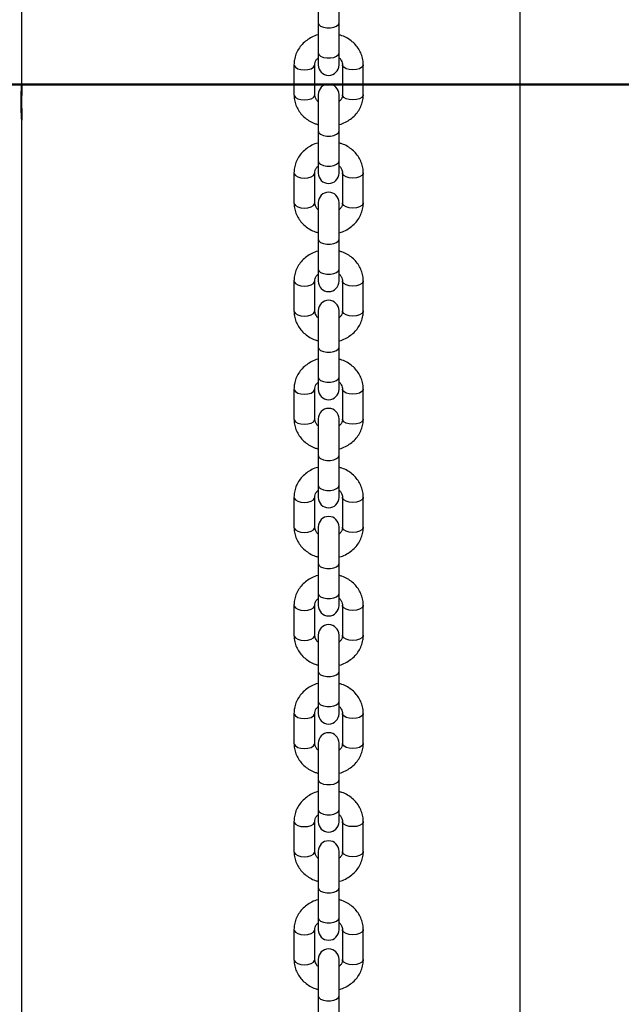
# Model space of a CAD drawing. Units: millimetres. Extents: x 0 to 77.5, y 0 to 29.8.
# Drawn here: x 9.4 to 9.6, y 4.8 to 5.2 of the extents above; entities that cross this region are included whole.
import ezdxf

# ---------------------------------------------------------------- set-up
doc = ezdxf.new("R2010")
doc.units = ezdxf.units.MM
doc.layers.add('LE_NORM', color=179, linetype='Continuous', lineweight=50)

msp = doc.modelspace()

# ---------------------------------------------------------------- linework, layer by layer
at = {"color": 7, "linetype": 'Continuous', "lineweight": 25}
for p, q in [((9.36266, 4.52399), (9.36266, 7.82665)), ((9.55426, 5.36665), (9.55426, 4.42135)), ((9.47673, 5.1911), (9.47673, 5.1771)), ((9.48473, 5.1771), (9.48473, 5.1911)), ((9.47673, 5.1771), (9.47673, 5.16556)), ((9.48473, 5.16556), (9.48473, 5.1771)), ((9.47673, 5.16556), (9.47673, 5.16089)), ((9.48473, 5.16089), (9.48473, 5.16556)), ((9.4674, 5.16099), (9.4674, 5.14944)), ((9.4754, 5.14944), (9.4754, 5.16099)), ((9.48606, 5.16099), (9.48606, 5.14944)), ((9.49406, 5.14944), (9.49406, 5.16099)), ((9.36266, 5.15364), (9.36266, 5.15122)), ((9.47673, 5.14953), (9.47673, 5.13553)), ((9.48473, 5.13553), (9.48473, 5.14953)), ((9.36266, 5.14256), (9.36266, 5.13972)), ((9.47673, 5.13553), (9.47673, 5.12399)), ((9.48473, 5.12399), (9.48473, 5.13553)), ((9.47673, 5.12399), (9.47673, 5.11932)), ((9.48473, 5.11932), (9.48473, 5.12399)), ((9.4674, 5.11942), (9.4674, 5.10787)), ((9.4754, 5.10787), (9.4754, 5.11942)), ((9.48606, 5.11942), (9.48606, 5.10787)), ((9.49406, 5.10787), (9.49406, 5.11942)), ((9.47673, 5.10796), (9.47673, 5.09396)), ((9.48473, 5.09396), (9.48473, 5.10796)), ((9.47673, 5.09396), (9.47673, 5.08242)), ((9.48473, 5.08242), (9.48473, 5.09396)), ((9.47673, 5.08242), (9.47673, 5.07775)), ((9.48473, 5.07775), (9.48473, 5.08242)), ((9.4674, 5.07785), (9.4674, 5.0663)), ((9.4754, 5.0663), (9.4754, 5.07785)), ((9.48606, 5.07785), (9.48606, 5.0663)), ((9.49406, 5.0663), (9.49406, 5.07785)), ((9.47673, 5.0664), (9.47673, 5.0524)), ((9.48473, 5.0524), (9.48473, 5.0664)), ((9.47673, 5.0524), (9.47673, 5.04085)), ((9.48473, 5.04085), (9.48473, 5.0524)), ((9.47673, 5.04085), (9.47673, 5.03618)), ((9.48473, 5.03618), (9.48473, 5.04085)), ((9.4674, 5.03628), (9.4674, 5.02473)), ((9.4754, 5.02473), (9.4754, 5.03628)), ((9.48606, 5.03628), (9.48606, 5.02473)), ((9.49406, 5.02473), (9.49406, 5.03628)), ((9.47673, 5.02483), (9.47673, 5.01083)), ((9.48473, 5.01083), (9.48473, 5.02483)), ((9.47673, 5.01083), (9.47673, 4.99928)), ((9.48473, 4.99928), (9.48473, 5.01083)), ((9.47673, 4.99928), (9.47673, 4.99461)), ((9.48473, 4.99461), (9.48473, 4.99928)), ((9.4674, 4.99471), (9.4674, 4.98316)), ((9.4754, 4.98316), (9.4754, 4.99471)), ((9.48606, 4.99471), (9.48606, 4.98316)), ((9.49406, 4.98316), (9.49406, 4.99471)), ((9.47673, 4.98326), (9.47673, 4.96926)), ((9.48473, 4.96926), (9.48473, 4.98326)), ((9.47673, 4.96926), (9.47673, 4.95771)), ((9.48473, 4.95771), (9.48473, 4.96926)), ((9.47673, 4.95771), (9.47673, 4.95304)), ((9.48473, 4.95304), (9.48473, 4.95771)), ((9.4674, 4.95314), (9.4674, 4.94159)), ((9.4754, 4.94159), (9.4754, 4.95314)), ((9.48606, 4.95314), (9.48606, 4.94159)), ((9.49406, 4.94159), (9.49406, 4.95314)), ((9.47673, 4.94169), (9.47673, 4.92769)), ((9.48473, 4.92769), (9.48473, 4.94169)), ((9.47673, 4.92769), (9.47673, 4.91614)), ((9.48473, 4.91614), (9.48473, 4.92769)), ((9.47673, 4.91614), (9.47673, 4.91147)), ((9.48473, 4.91147), (9.48473, 4.91614)), ((9.4674, 4.91157), (9.4674, 4.90002)), ((9.4754, 4.90002), (9.4754, 4.91157)), ((9.48606, 4.91157), (9.48606, 4.90002)), ((9.49406, 4.90002), (9.49406, 4.91157)), ((9.47673, 4.90012), (9.47673, 4.88612)), ((9.48473, 4.88612), (9.48473, 4.90012)), ((9.47673, 4.88612), (9.47673, 4.87457)), ((9.48473, 4.87457), (9.48473, 4.88612)), ((9.47673, 4.87457), (9.47673, 4.86991)), ((9.48473, 4.86991), (9.48473, 4.87457)), ((9.4674, 4.87), (9.4674, 4.85845)), ((9.4754, 4.85845), (9.4754, 4.87)), ((9.48606, 4.87), (9.48606, 4.85845)), ((9.49406, 4.85845), (9.49406, 4.87)), ((9.47673, 4.85855), (9.47673, 4.84455)), ((9.48473, 4.84455), (9.48473, 4.85855)), ((9.47673, 4.84455), (9.47673, 4.833)), ((9.48473, 4.833), (9.48473, 4.84455)), ((9.47673, 4.833), (9.47673, 4.82834)), ((9.48473, 4.82834), (9.48473, 4.833)), ((9.4674, 4.82843), (9.4674, 4.81688)), ((9.4754, 4.81688), (9.4754, 4.82843)), ((9.48606, 4.82843), (9.48606, 4.81688)), ((9.49406, 4.81688), (9.49406, 4.82843)), ((9.47673, 4.81698), (9.47673, 4.80298)), ((9.48473, 4.80298), (9.48473, 4.81698)), ((9.47673, 4.80298), (9.47673, 4.79143)), ((9.48473, 4.79143), (9.48473, 4.80298))]:
    msp.add_line(p, q, dxfattribs=at)
at = {"color": 8, "linetype": 'Continuous', "lineweight": 25, "flags": 128}
for points in [[(9.47673, 5.1771), (9.47697, 5.17642), (9.47766, 5.17582), (9.47873, 5.17537), (9.48003, 5.17513), (9.48142, 5.17513), (9.48273, 5.17537), (9.48379, 5.17582), (9.48449, 5.17642), (9.48473, 5.1771)], [(9.47673, 5.16556), (9.47697, 5.16487), (9.47766, 5.16427), (9.47873, 5.16382), (9.48003, 5.16359), (9.48142, 5.16359), (9.48273, 5.16382), (9.48379, 5.16427), (9.48449, 5.16487), (9.48473, 5.16556)], [(9.4674, 5.16098), (9.46746, 5.16064), (9.46793, 5.15999), (9.46882, 5.15945), (9.47003, 5.15911), (9.4714, 5.15899)], [(9.4714, 5.15899), (9.47276, 5.15911), (9.47397, 5.15945), (9.47486, 5.15999), (9.47534, 5.16064), (9.4754, 5.16099)], [(9.49006, 5.15899), (9.48869, 5.15911), (9.48749, 5.15945), (9.4866, 5.15999), (9.48612, 5.16064), (9.48606, 5.16099)], [(9.49406, 5.16098), (9.494, 5.16064), (9.49353, 5.15999), (9.49263, 5.15945), (9.49143, 5.15911), (9.49006, 5.15899)], [(9.4674, 5.14944), (9.46746, 5.14909), (9.46793, 5.14844), (9.46882, 5.14791), (9.47003, 5.14756), (9.4714, 5.14744)], [(9.4714, 5.14744), (9.47276, 5.14756), (9.47397, 5.14791), (9.47486, 5.14844), (9.47534, 5.14909), (9.4754, 5.14944)], [(9.49006, 5.14744), (9.48869, 5.14756), (9.48749, 5.14791), (9.4866, 5.14844), (9.48612, 5.14909), (9.48606, 5.14944)], [(9.49406, 5.14944), (9.494, 5.14909), (9.49353, 5.14844), (9.49263, 5.14791), (9.49143, 5.14756), (9.49006, 5.14744)], [(9.47673, 5.13553), (9.47697, 5.13485), (9.47766, 5.13425), (9.47873, 5.1338), (9.48003, 5.13356), (9.48142, 5.13356), (9.48273, 5.1338), (9.48379, 5.13425), (9.48449, 5.13485), (9.48473, 5.13553)], [(9.47673, 5.12399), (9.47697, 5.1233), (9.47766, 5.1227), (9.47873, 5.12226), (9.48003, 5.12202), (9.48142, 5.12202), (9.48273, 5.12226), (9.48379, 5.1227), (9.48449, 5.1233), (9.48473, 5.12399)], [(9.4674, 5.11942), (9.46746, 5.11907), (9.46793, 5.11842), (9.46882, 5.11788), (9.47003, 5.11754), (9.4714, 5.11742)], [(9.4714, 5.11742), (9.47276, 5.11754), (9.47397, 5.11788), (9.47486, 5.11842), (9.47534, 5.11907), (9.4754, 5.11942)], [(9.49006, 5.11742), (9.48869, 5.11754), (9.48749, 5.11788), (9.4866, 5.11842), (9.48612, 5.11907), (9.48606, 5.11942)], [(9.49406, 5.11942), (9.494, 5.11907), (9.49353, 5.11842), (9.49263, 5.11788), (9.49143, 5.11754), (9.49006, 5.11742)], [(9.4674, 5.10787), (9.46746, 5.10752), (9.46793, 5.10687), (9.46882, 5.10634), (9.47003, 5.10599), (9.4714, 5.10587)], [(9.4714, 5.10587), (9.47276, 5.10599), (9.47397, 5.10634), (9.47486, 5.10687), (9.47534, 5.10752), (9.4754, 5.10787)], [(9.49006, 5.10587), (9.48869, 5.10599), (9.48749, 5.10634), (9.4866, 5.10687), (9.48612, 5.10752), (9.48606, 5.10787)], [(9.49406, 5.10787), (9.494, 5.10752), (9.49353, 5.10687), (9.49263, 5.10634), (9.49143, 5.10599), (9.49006, 5.10587)], [(9.47673, 5.09396), (9.47697, 5.09328), (9.47766, 5.09268), (9.47873, 5.09223), (9.48003, 5.092), (9.48142, 5.092), (9.48273, 5.09223), (9.48379, 5.09268), (9.48449, 5.09328), (9.48473, 5.09396)], [(9.47673, 5.08242), (9.47697, 5.08173), (9.47766, 5.08113), (9.47873, 5.08069), (9.48003, 5.08045), (9.48142, 5.08045), (9.48273, 5.08069), (9.48379, 5.08113), (9.48449, 5.08173), (9.48473, 5.08242)], [(9.4674, 5.07785), (9.46746, 5.0775), (9.46793, 5.07685), (9.46882, 5.07631), (9.47003, 5.07597), (9.4714, 5.07585)], [(9.4714, 5.07585), (9.47276, 5.07597), (9.47397, 5.07631), (9.47486, 5.07685), (9.47534, 5.0775), (9.4754, 5.07785)], [(9.49006, 5.07585), (9.48869, 5.07597), (9.48749, 5.07631), (9.4866, 5.07685), (9.48612, 5.0775), (9.48606, 5.07785)], [(9.49406, 5.07785), (9.494, 5.0775), (9.49353, 5.07685), (9.49263, 5.07631), (9.49143, 5.07597), (9.49006, 5.07585)], [(9.4674, 5.0663), (9.46746, 5.06595), (9.46793, 5.0653), (9.46882, 5.06477), (9.47003, 5.06442), (9.4714, 5.0643)], [(9.4714, 5.0643), (9.47276, 5.06442), (9.47397, 5.06477), (9.47486, 5.0653), (9.47534, 5.06595), (9.4754, 5.0663)], [(9.49006, 5.0643), (9.48869, 5.06442), (9.48749, 5.06477), (9.4866, 5.0653), (9.48612, 5.06595), (9.48606, 5.0663)], [(9.49406, 5.0663), (9.494, 5.06595), (9.49353, 5.0653), (9.49263, 5.06477), (9.49143, 5.06442), (9.49006, 5.0643)], [(9.47673, 5.0524), (9.47697, 5.05171), (9.47766, 5.05111), (9.47873, 5.05066), (9.48003, 5.05043), (9.48142, 5.05043), (9.48273, 5.05066), (9.48379, 5.05111), (9.48449, 5.05171), (9.48473, 5.0524)], [(9.47673, 5.04085), (9.47697, 5.04016), (9.47766, 5.03956), (9.47873, 5.03912), (9.48003, 5.03888), (9.48142, 5.03888), (9.48273, 5.03912), (9.48379, 5.03956), (9.48449, 5.04016), (9.48473, 5.04085)], [(9.4674, 5.03628), (9.46746, 5.03593), (9.46793, 5.03528), (9.46882, 5.03475), (9.47003, 5.0344), (9.4714, 5.03428)], [(9.4714, 5.03428), (9.47276, 5.0344), (9.47397, 5.03475), (9.47486, 5.03528), (9.47534, 5.03593), (9.4754, 5.03628)], [(9.49006, 5.03428), (9.48869, 5.0344), (9.48749, 5.03475), (9.4866, 5.03528), (9.48612, 5.03593), (9.48606, 5.03628)], [(9.49406, 5.03628), (9.494, 5.03593), (9.49353, 5.03528), (9.49263, 5.03475), (9.49143, 5.0344), (9.49006, 5.03428)], [(9.4674, 5.02473), (9.46746, 5.02438), (9.46793, 5.02373), (9.46882, 5.0232), (9.47003, 5.02285), (9.4714, 5.02273)], [(9.4714, 5.02273), (9.47276, 5.02285), (9.47397, 5.0232), (9.47486, 5.02373), (9.47534, 5.02438), (9.4754, 5.02473)], [(9.49006, 5.02273), (9.48869, 5.02285), (9.48749, 5.0232), (9.4866, 5.02373), (9.48612, 5.02438), (9.48606, 5.02473)], [(9.49406, 5.02473), (9.494, 5.02438), (9.49353, 5.02373), (9.49263, 5.0232), (9.49143, 5.02285), (9.49006, 5.02273)], [(9.47673, 5.01083), (9.47697, 5.01014), (9.47766, 5.00954), (9.47873, 5.00909), (9.48003, 5.00886), (9.48142, 5.00886), (9.48273, 5.00909), (9.48379, 5.00954), (9.48449, 5.01014), (9.48473, 5.01083)], [(9.47673, 4.99928), (9.47697, 4.9986), (9.47766, 4.99799), (9.47873, 4.99755), (9.48003, 4.99731), (9.48142, 4.99731), (9.48273, 4.99755), (9.48379, 4.99799), (9.48449, 4.9986), (9.48473, 4.99928)], [(9.4674, 4.99471), (9.46746, 4.99436), (9.46793, 4.99371), (9.46882, 4.99318), (9.47003, 4.99283), (9.4714, 4.99271)], [(9.4714, 4.99271), (9.47276, 4.99283), (9.47397, 4.99318), (9.47486, 4.99371), (9.47534, 4.99436), (9.4754, 4.99471)], [(9.49006, 4.99271), (9.48869, 4.99283), (9.48749, 4.99318), (9.4866, 4.99371), (9.48612, 4.99436), (9.48606, 4.99471)], [(9.49406, 4.99471), (9.494, 4.99436), (9.49353, 4.99371), (9.49263, 4.99318), (9.49143, 4.99283), (9.49006, 4.99271)], [(9.4674, 4.98316), (9.46746, 4.98281), (9.46793, 4.98216), (9.46882, 4.98163), (9.47003, 4.98128), (9.4714, 4.98116)], [(9.4714, 4.98116), (9.47276, 4.98128), (9.47397, 4.98163), (9.47486, 4.98216), (9.47534, 4.98281), (9.4754, 4.98316)], [(9.49006, 4.98116), (9.48869, 4.98128), (9.48749, 4.98163), (9.4866, 4.98216), (9.48612, 4.98281), (9.48606, 4.98316)], [(9.49406, 4.98316), (9.494, 4.98281), (9.49353, 4.98216), (9.49263, 4.98163), (9.49143, 4.98128), (9.49006, 4.98116)], [(9.47673, 4.96926), (9.47697, 4.96857), (9.47766, 4.96797), (9.47873, 4.96753), (9.48003, 4.96729), (9.48142, 4.96729), (9.48273, 4.96753), (9.48379, 4.96797), (9.48449, 4.96857), (9.48473, 4.96926)], [(9.47673, 4.95771), (9.47697, 4.95703), (9.47766, 4.95642), (9.47873, 4.95598), (9.48003, 4.95574), (9.48142, 4.95574), (9.48273, 4.95598), (9.48379, 4.95642), (9.48449, 4.95703), (9.48473, 4.95771)], [(9.4674, 4.95314), (9.46746, 4.95279), (9.46793, 4.95214), (9.46882, 4.95161), (9.47003, 4.95126), (9.4714, 4.95114)], [(9.4714, 4.95114), (9.47276, 4.95126), (9.47397, 4.95161), (9.47486, 4.95214), (9.47534, 4.95279), (9.4754, 4.95314)], [(9.49006, 4.95114), (9.48869, 4.95126), (9.48749, 4.95161), (9.4866, 4.95214), (9.48612, 4.95279), (9.48606, 4.95314)], [(9.49406, 4.95314), (9.494, 4.95279), (9.49353, 4.95214), (9.49263, 4.95161), (9.49143, 4.95126), (9.49006, 4.95114)], [(9.4674, 4.94159), (9.46746, 4.94125), (9.46793, 4.94059), (9.46882, 4.94006), (9.47003, 4.93971), (9.4714, 4.93959)], [(9.4714, 4.93959), (9.47276, 4.93971), (9.47397, 4.94006), (9.47486, 4.94059), (9.47534, 4.94125), (9.4754, 4.94159)], [(9.49006, 4.93959), (9.48869, 4.93971), (9.48749, 4.94006), (9.4866, 4.94059), (9.48612, 4.94125), (9.48606, 4.94159)], [(9.49406, 4.94159), (9.494, 4.94125), (9.49353, 4.94059), (9.49263, 4.94006), (9.49143, 4.93971), (9.49006, 4.93959)], [(9.47673, 4.92769), (9.47697, 4.927), (9.47766, 4.9264), (9.47873, 4.92596), (9.48003, 4.92572), (9.48142, 4.92572), (9.48273, 4.92596), (9.48379, 4.9264), (9.48449, 4.927), (9.48473, 4.92769)], [(9.47673, 4.91614), (9.47697, 4.91546), (9.47766, 4.91486), (9.47873, 4.91441), (9.48003, 4.91417), (9.48142, 4.91417), (9.48273, 4.91441), (9.48379, 4.91486), (9.48449, 4.91546), (9.48473, 4.91614)], [(9.4674, 4.91157), (9.46746, 4.91122), (9.46793, 4.91057), (9.46882, 4.91004), (9.47003, 4.90969), (9.4714, 4.90957)], [(9.4714, 4.90957), (9.47276, 4.90969), (9.47397, 4.91004), (9.47486, 4.91057), (9.47534, 4.91122), (9.4754, 4.91157)], [(9.49006, 4.90957), (9.48869, 4.90969), (9.48749, 4.91004), (9.4866, 4.91057), (9.48612, 4.91122), (9.48606, 4.91157)], [(9.49406, 4.91157), (9.494, 4.91122), (9.49353, 4.91057), (9.49263, 4.91004), (9.49143, 4.90969), (9.49006, 4.90957)], [(9.4674, 4.90002), (9.46746, 4.89968), (9.46793, 4.89902), (9.46882, 4.89849), (9.47003, 4.89814), (9.4714, 4.89802)], [(9.4714, 4.89802), (9.47276, 4.89814), (9.47397, 4.89849), (9.47486, 4.89902), (9.47534, 4.89968), (9.4754, 4.90002)], [(9.49006, 4.89802), (9.48869, 4.89814), (9.48749, 4.89849), (9.4866, 4.89902), (9.48612, 4.89968), (9.48606, 4.90002)], [(9.49406, 4.90002), (9.494, 4.89968), (9.49353, 4.89902), (9.49263, 4.89849), (9.49143, 4.89814), (9.49006, 4.89802)], [(9.47673, 4.88612), (9.47697, 4.88543), (9.47766, 4.88483), (9.47873, 4.88439), (9.48003, 4.88415), (9.48142, 4.88415), (9.48273, 4.88439), (9.48379, 4.88483), (9.48449, 4.88543), (9.48473, 4.88612)], [(9.47673, 4.87457), (9.47697, 4.87389), (9.47766, 4.87329), (9.47873, 4.87284), (9.48003, 4.8726), (9.48142, 4.8726), (9.48273, 4.87284), (9.48379, 4.87329), (9.48449, 4.87389), (9.48473, 4.87457)], [(9.4674, 4.87), (9.46746, 4.86965), (9.46793, 4.869), (9.46882, 4.86847), (9.47003, 4.86812), (9.4714, 4.868)], [(9.4714, 4.868), (9.47276, 4.86812), (9.47397, 4.86847), (9.47486, 4.869), (9.47534, 4.86965), (9.4754, 4.87)], [(9.49006, 4.868), (9.48869, 4.86812), (9.48749, 4.86847), (9.4866, 4.869), (9.48612, 4.86965), (9.48606, 4.87)], [(9.49406, 4.87), (9.494, 4.86965), (9.49353, 4.869), (9.49263, 4.86847), (9.49143, 4.86812), (9.49006, 4.868)], [(9.4674, 4.85845), (9.46746, 4.85811), (9.46793, 4.85745), (9.46882, 4.85692), (9.47003, 4.85657), (9.4714, 4.85645)], [(9.4714, 4.85645), (9.47276, 4.85657), (9.47397, 4.85692), (9.47486, 4.85745), (9.47534, 4.85811), (9.4754, 4.85845)], [(9.49006, 4.85645), (9.48869, 4.85657), (9.48749, 4.85692), (9.4866, 4.85745), (9.48612, 4.85811), (9.48606, 4.85845)], [(9.49406, 4.85845), (9.494, 4.85811), (9.49353, 4.85745), (9.49263, 4.85692), (9.49143, 4.85657), (9.49006, 4.85645)], [(9.47673, 4.84455), (9.47697, 4.84387), (9.47766, 4.84326), (9.47873, 4.84282), (9.48003, 4.84258), (9.48142, 4.84258), (9.48273, 4.84282), (9.48379, 4.84326), (9.48449, 4.84387), (9.48473, 4.84455)], [(9.47673, 4.833), (9.47697, 4.83232), (9.47766, 4.83172), (9.47873, 4.83127), (9.48003, 4.83103), (9.48142, 4.83103), (9.48273, 4.83127), (9.48379, 4.83172), (9.48449, 4.83232), (9.48473, 4.833)], [(9.4674, 4.82843), (9.46746, 4.82808), (9.46793, 4.82743), (9.46882, 4.8269), (9.47003, 4.82655), (9.4714, 4.82643)], [(9.4714, 4.82643), (9.47276, 4.82655), (9.47397, 4.8269), (9.47486, 4.82743), (9.47534, 4.82808), (9.4754, 4.82843)], [(9.49006, 4.82643), (9.48869, 4.82655), (9.48749, 4.8269), (9.4866, 4.82743), (9.48612, 4.82808), (9.48606, 4.82843)], [(9.49406, 4.82843), (9.494, 4.82808), (9.49353, 4.82743), (9.49263, 4.8269), (9.49143, 4.82655), (9.49006, 4.82643)], [(9.4674, 4.81688), (9.46746, 4.81654), (9.46793, 4.81588), (9.46882, 4.81535), (9.47003, 4.81501), (9.4714, 4.81488)], [(9.4714, 4.81488), (9.47276, 4.81501), (9.47397, 4.81535), (9.47486, 4.81588), (9.47534, 4.81654), (9.4754, 4.81688)], [(9.49006, 4.81488), (9.48869, 4.81501), (9.48749, 4.81535), (9.4866, 4.81588), (9.48612, 4.81654), (9.48606, 4.81688)], [(9.49406, 4.81688), (9.494, 4.81654), (9.49353, 4.81588), (9.49263, 4.81535), (9.49143, 4.81501), (9.49006, 4.81488)], [(9.47673, 4.80298), (9.47697, 4.8023), (9.47766, 4.80169), (9.47873, 4.80125), (9.48003, 4.80101), (9.48142, 4.80101), (9.48273, 4.80125), (9.48379, 4.80169), (9.48449, 4.8023), (9.48473, 4.80298)]]:
    msp.add_lwpolyline(points, dxfattribs=at)
at = {"color": 7, "linetype": 'Continuous', "lineweight": 25}
for centre, start, end in [((9.48073, 5.16089), 180, 0), ((9.48073, 5.14953), 0, 180), ((9.48073, 5.11932), 180, 0), ((9.48073, 5.10796), 0, 180), ((9.48073, 5.07775), 180, 0), ((9.48073, 5.0664), 0, 180), ((9.48073, 5.03618), 180, 360), ((9.48073, 5.02483), 0, 180), ((9.48073, 4.99461), 180, 0), ((9.48073, 4.98326), 0, 180), ((9.48073, 4.95304), 180, 0), ((9.48073, 4.94169), 360, 180), ((9.48073, 4.91147), 180, 360), ((9.48073, 4.90012), 360, 180), ((9.48073, 4.86991), 180, 0), ((9.48073, 4.85855), 0, 180), ((9.48073, 4.82834), 180, 0), ((9.48073, 4.81698), 360, 180)]:
    msp.add_arc(centre, 0.004, start, end, dxfattribs=at)
for points, knots in [([(9.47673, 5.1725), (9.47666, 5.17248), (9.4758, 5.1723), (9.47427, 5.17161), (9.47225, 5.17041), (9.47051, 5.16886), (9.4691, 5.16705), (9.46809, 5.16504), (9.4675, 5.163), (9.46743, 5.16162), (9.4674, 5.16099)], [0, 0, 0, 0, 0.013627, 0.158922, 0.304206, 0.449076, 0.593035, 0.735632, 0.876644, 1, 1, 1, 1]), ([(9.49406, 5.16099), (9.49404, 5.16146), (9.494, 5.16264), (9.49355, 5.16451), (9.49268, 5.1665), (9.49143, 5.16831), (9.48985, 5.1699), (9.48798, 5.17119), (9.48625, 5.17207), (9.48511, 5.17236), (9.48473, 5.17246)], [0, 0, 0, 0, 0.090811, 0.229003, 0.367106, 0.505708, 0.645314, 0.786168, 0.928258, 1, 1, 1, 1]), ([(9.4754, 5.16099), (9.4754, 5.16111), (9.47542, 5.16157), (9.47566, 5.16232), (9.47612, 5.16311), (9.47658, 5.16349), (9.47673, 5.16361)], [0, 0, 0, 0, 0.144852, 0.511803, 0.846722, 1, 1, 1, 1]), ([(9.48473, 5.16363), (9.48478, 5.1636), (9.48518, 5.16331), (9.48562, 5.16263), (9.48601, 5.16178), (9.48605, 5.16123), (9.48606, 5.16099)], [0, 0, 0, 0, 0.050223, 0.38082, 0.727218, 1, 1, 1, 1]), ([(9.36266, 5.13972), (9.36265, 5.13975), (9.36264, 5.1398), (9.36259, 5.14029), (9.36254, 5.14105), (9.36248, 5.14235), (9.36244, 5.14429), (9.36243, 5.14663), (9.36244, 5.14896), (9.36249, 5.15085), (9.36255, 5.15217), (9.3626, 5.153), (9.36263, 5.15344), (9.36265, 5.15361), (9.36266, 5.15363), (9.36266, 5.15364)], [0, 0, 0, 0, 0.0622907, 0.1245841, 0.1870134, 0.2495255, 0.3741428, 0.4993805, 0.6268178, 0.7490486, 0.8116799, 0.8742308, 0.936757, 0.968276, 1, 1, 1, 1]), ([(9.36266, 5.15122), (9.36266, 5.15114), (9.36265, 5.15099), (9.36264, 5.15029), (9.36262, 5.14898), (9.36261, 5.14684), (9.36261, 5.14494), (9.36263, 5.14375), (9.36264, 5.14324), (9.36265, 5.14277), (9.36266, 5.14263), (9.36266, 5.14256)], [0, 0, 0, 0, 0.062733, 0.124238, 0.250184, 0.499795, 0.7495, 0.812129, 0.874747, 0.937384, 1, 1, 1, 1]), ([(9.4674, 5.14944), (9.46741, 5.14897), (9.46746, 5.14778), (9.4679, 5.14592), (9.46878, 5.14393), (9.47003, 5.14212), (9.47161, 5.14053), (9.47348, 5.13923), (9.47521, 5.13835), (9.47635, 5.13806), (9.47673, 5.13796)], [0, 0, 0, 0, 0.090811, 0.229003, 0.367106, 0.505708, 0.645314, 0.786168, 0.928258, 1, 1, 1, 1]), ([(9.47673, 5.14679), (9.47668, 5.14683), (9.47628, 5.14711), (9.47583, 5.14779), (9.47545, 5.14864), (9.47541, 5.14919), (9.4754, 5.14944)], [0, 0, 0, 0, 0.050223, 0.38082, 0.727218, 1, 1, 1, 1]), ([(9.48473, 5.13793), (9.4848, 5.13794), (9.48566, 5.13812), (9.48719, 5.13881), (9.48921, 5.14001), (9.49095, 5.14157), (9.49236, 5.14337), (9.49336, 5.14538), (9.49396, 5.14743), (9.49403, 5.1488), (9.49406, 5.14944)], [0, 0, 0, 0, 0.013627, 0.158922, 0.304206, 0.449076, 0.593035, 0.735632, 0.876644, 1, 1, 1, 1]), ([(9.48606, 5.14944), (9.48606, 5.14931), (9.48604, 5.14886), (9.4858, 5.1481), (9.48534, 5.14732), (9.48488, 5.14693), (9.48473, 5.14681)], [0, 0, 0, 0, 0.1448523, 0.5118033, 0.8467217, 1, 1, 1, 1]), ([(9.47673, 5.13093), (9.47666, 5.13091), (9.4758, 5.13074), (9.47427, 5.13004), (9.47225, 5.12884), (9.47051, 5.12729), (9.4691, 5.12548), (9.46809, 5.12347), (9.4675, 5.12143), (9.46743, 5.12006), (9.4674, 5.11942)], [0, 0, 0, 0, 0.013627, 0.158922, 0.304206, 0.449076, 0.593035, 0.735632, 0.876644, 1, 1, 1, 1]), ([(9.49406, 5.11942), (9.49404, 5.11989), (9.494, 5.12107), (9.49355, 5.12294), (9.49268, 5.12493), (9.49143, 5.12674), (9.48985, 5.12833), (9.48798, 5.12962), (9.48625, 5.1305), (9.48511, 5.1308), (9.48473, 5.13089)], [0, 0, 0, 0, 0.090811, 0.229003, 0.367106, 0.505708, 0.645314, 0.786168, 0.928258, 1, 1, 1, 1]), ([(9.4754, 5.11942), (9.4754, 5.11954), (9.47542, 5.12), (9.47566, 5.12075), (9.47612, 5.12154), (9.47658, 5.12192), (9.47673, 5.12204)], [0, 0, 0, 0, 0.1448523, 0.5118033, 0.8467217, 1, 1, 1, 1]), ([(9.48473, 5.12206), (9.48478, 5.12203), (9.48518, 5.12174), (9.48562, 5.12106), (9.48601, 5.12021), (9.48605, 5.11966), (9.48606, 5.11942)], [0, 0, 0, 0, 0.050223, 0.38082, 0.727218, 1, 1, 1, 1]), ([(9.4674, 5.10787), (9.46741, 5.1074), (9.46746, 5.10621), (9.4679, 5.10435), (9.46878, 5.10236), (9.47003, 5.10055), (9.47161, 5.09896), (9.47348, 5.09766), (9.47521, 5.09679), (9.47635, 5.09649), (9.47673, 5.09639)], [0, 0, 0, 0, 0.090811, 0.229003, 0.367106, 0.505708, 0.645314, 0.786168, 0.928258, 1, 1, 1, 1]), ([(9.47673, 5.10522), (9.47668, 5.10526), (9.47628, 5.10554), (9.47583, 5.10622), (9.47545, 5.10707), (9.47541, 5.10763), (9.4754, 5.10787)], [0, 0, 0, 0, 0.050223, 0.38082, 0.727218, 1, 1, 1, 1]), ([(9.48473, 5.09636), (9.4848, 5.09637), (9.48566, 5.09655), (9.48719, 5.09724), (9.48921, 5.09844), (9.49095, 5.1), (9.49236, 5.10181), (9.49336, 5.10381), (9.49396, 5.10586), (9.49403, 5.10723), (9.49406, 5.10787)], [0, 0, 0, 0, 0.013627, 0.158922, 0.304206, 0.449076, 0.593035, 0.735632, 0.876644, 1, 1, 1, 1]), ([(9.48606, 5.10787), (9.48606, 5.10774), (9.48604, 5.10729), (9.4858, 5.10653), (9.48534, 5.10575), (9.48488, 5.10536), (9.48473, 5.10524)], [0, 0, 0, 0, 0.144852, 0.511803, 0.846722, 1, 1, 1, 1]), ([(9.47673, 5.08936), (9.47666, 5.08934), (9.4758, 5.08917), (9.47427, 5.08847), (9.47225, 5.08727), (9.47051, 5.08572), (9.4691, 5.08391), (9.46809, 5.0819), (9.4675, 5.07986), (9.46743, 5.07849), (9.4674, 5.07785)], [0, 0, 0, 0, 0.013627, 0.158922, 0.304206, 0.449076, 0.593035, 0.735632, 0.876644, 1, 1, 1, 1]), ([(9.49406, 5.07785), (9.49404, 5.07832), (9.494, 5.0795), (9.49355, 5.08137), (9.49268, 5.08336), (9.49143, 5.08517), (9.48985, 5.08676), (9.48798, 5.08805), (9.48625, 5.08893), (9.48511, 5.08923), (9.48473, 5.08933)], [0, 0, 0, 0, 0.0908113, 0.2290034, 0.3671062, 0.5057076, 0.6453142, 0.7861678, 0.9282575, 1, 1, 1, 1]), ([(9.4754, 5.07785), (9.4754, 5.07798), (9.47542, 5.07843), (9.47566, 5.07918), (9.47612, 5.07997), (9.47658, 5.08035), (9.47673, 5.08048)], [0, 0, 0, 0, 0.144852, 0.511803, 0.846722, 1, 1, 1, 1]), ([(9.48473, 5.0805), (9.48478, 5.08046), (9.48518, 5.08017), (9.48562, 5.0795), (9.48601, 5.07864), (9.48605, 5.07809), (9.48606, 5.07785)], [0, 0, 0, 0, 0.0502228, 0.38082, 0.7272177, 1, 1, 1, 1]), ([(9.4674, 5.0663), (9.46741, 5.06583), (9.46746, 5.06464), (9.4679, 5.06278), (9.46878, 5.06079), (9.47003, 5.05898), (9.47161, 5.05739), (9.47348, 5.05609), (9.47521, 5.05522), (9.47635, 5.05492), (9.47673, 5.05482)], [0, 0, 0, 0, 0.090811, 0.229003, 0.367106, 0.505708, 0.645314, 0.786168, 0.928258, 1, 1, 1, 1]), ([(9.47673, 5.06365), (9.47668, 5.06369), (9.47628, 5.06397), (9.47583, 5.06465), (9.47545, 5.0655), (9.47541, 5.06606), (9.4754, 5.0663)], [0, 0, 0, 0, 0.050223, 0.38082, 0.727218, 1, 1, 1, 1]), ([(9.48473, 5.05479), (9.4848, 5.0548), (9.48566, 5.05498), (9.48719, 5.05568), (9.48921, 5.05687), (9.49095, 5.05843), (9.49236, 5.06024), (9.49336, 5.06224), (9.49396, 5.06429), (9.49403, 5.06566), (9.49406, 5.0663)], [0, 0, 0, 0, 0.013627, 0.158922, 0.304206, 0.449076, 0.593035, 0.735632, 0.876644, 1, 1, 1, 1]), ([(9.48606, 5.0663), (9.48606, 5.06617), (9.48604, 5.06572), (9.4858, 5.06496), (9.48534, 5.06418), (9.48488, 5.06379), (9.48473, 5.06367)], [0, 0, 0, 0, 0.144852, 0.511803, 0.846722, 1, 1, 1, 1]), ([(9.47673, 5.04779), (9.47666, 5.04777), (9.4758, 5.0476), (9.47427, 5.0469), (9.47225, 5.0457), (9.47051, 5.04415), (9.4691, 5.04234), (9.46809, 5.04034), (9.4675, 5.03829), (9.46743, 5.03692), (9.4674, 5.03628)], [0, 0, 0, 0, 0.013627, 0.158922, 0.304206, 0.449076, 0.593035, 0.735632, 0.876644, 1, 1, 1, 1]), ([(9.49406, 5.03628), (9.49404, 5.03675), (9.494, 5.03793), (9.49355, 5.0398), (9.49268, 5.04179), (9.49143, 5.0436), (9.48985, 5.04519), (9.48798, 5.04649), (9.48625, 5.04736), (9.48511, 5.04766), (9.48473, 5.04776)], [0, 0, 0, 0, 0.0908113, 0.2290034, 0.3671062, 0.5057076, 0.6453142, 0.7861678, 0.9282575, 1, 1, 1, 1]), ([(9.4754, 5.03628), (9.4754, 5.03641), (9.47542, 5.03686), (9.47566, 5.03761), (9.47612, 5.0384), (9.47658, 5.03878), (9.47673, 5.03891)], [0, 0, 0, 0, 0.144852, 0.511803, 0.846722, 1, 1, 1, 1]), ([(9.48473, 5.03893), (9.48478, 5.03889), (9.48518, 5.0386), (9.48562, 5.03793), (9.48601, 5.03707), (9.48605, 5.03652), (9.48606, 5.03628)], [0, 0, 0, 0, 0.050223, 0.38082, 0.727218, 1, 1, 1, 1]), ([(9.4674, 5.02473), (9.46741, 5.02426), (9.46746, 5.02307), (9.4679, 5.02121), (9.46878, 5.01922), (9.47003, 5.01741), (9.47161, 5.01582), (9.47348, 5.01452), (9.47521, 5.01365), (9.47635, 5.01335), (9.47673, 5.01325)], [0, 0, 0, 0, 0.0908113, 0.2290034, 0.3671062, 0.5057076, 0.6453142, 0.7861678, 0.9282575, 1, 1, 1, 1]), ([(9.47673, 5.02208), (9.47668, 5.02212), (9.47628, 5.02241), (9.47583, 5.02308), (9.47545, 5.02393), (9.47541, 5.02449), (9.4754, 5.02473)], [0, 0, 0, 0, 0.0502228, 0.38082, 0.7272177, 1, 1, 1, 1]), ([(9.48473, 5.01322), (9.4848, 5.01323), (9.48566, 5.01341), (9.48719, 5.01411), (9.48921, 5.01531), (9.49095, 5.01686), (9.49236, 5.01867), (9.49336, 5.02067), (9.49396, 5.02272), (9.49403, 5.02409), (9.49406, 5.02473)], [0, 0, 0, 0, 0.013627, 0.158922, 0.304206, 0.449076, 0.593035, 0.735632, 0.876644, 1, 1, 1, 1]), ([(9.48606, 5.02473), (9.48606, 5.0246), (9.48604, 5.02415), (9.4858, 5.02339), (9.48534, 5.02261), (9.48488, 5.02222), (9.48473, 5.0221)], [0, 0, 0, 0, 0.144852, 0.511803, 0.846722, 1, 1, 1, 1]), ([(9.47673, 5.00622), (9.47666, 5.0062), (9.4758, 5.00603), (9.47427, 5.00533), (9.47225, 5.00413), (9.47051, 5.00258), (9.4691, 5.00077), (9.46809, 4.99877), (9.4675, 4.99672), (9.46743, 4.99535), (9.4674, 4.99471)], [0, 0, 0, 0, 0.013627, 0.158922, 0.304206, 0.449076, 0.593035, 0.735632, 0.876644, 1, 1, 1, 1]), ([(9.49406, 4.99471), (9.49404, 4.99518), (9.494, 4.99636), (9.49355, 4.99823), (9.49268, 5.00022), (9.49143, 5.00203), (9.48985, 5.00362), (9.48798, 5.00492), (9.48625, 5.00579), (9.48511, 5.00609), (9.48473, 5.00619)], [0, 0, 0, 0, 0.0908113, 0.2290034, 0.3671062, 0.5057076, 0.6453142, 0.7861678, 0.9282575, 1, 1, 1, 1]), ([(9.4754, 4.99471), (9.4754, 4.99484), (9.47542, 4.99529), (9.47566, 4.99604), (9.47612, 4.99683), (9.47658, 4.99722), (9.47673, 4.99734)], [0, 0, 0, 0, 0.1448523, 0.5118033, 0.8467217, 1, 1, 1, 1]), ([(9.48473, 4.99736), (9.48478, 4.99732), (9.48518, 4.99703), (9.48562, 4.99636), (9.48601, 4.99551), (9.48605, 4.99495), (9.48606, 4.99471)], [0, 0, 0, 0, 0.050223, 0.38082, 0.727218, 1, 1, 1, 1]), ([(9.4674, 4.98316), (9.46741, 4.98269), (9.46746, 4.98151), (9.4679, 4.97964), (9.46878, 4.97765), (9.47003, 4.97584), (9.47161, 4.97425), (9.47348, 4.97295), (9.47521, 4.97208), (9.47635, 4.97178), (9.47673, 4.97168)], [0, 0, 0, 0, 0.0908113, 0.2290034, 0.3671062, 0.5057076, 0.6453142, 0.7861678, 0.9282575, 1, 1, 1, 1]), ([(9.47673, 4.98051), (9.47668, 4.98055), (9.47628, 4.98084), (9.47583, 4.98151), (9.47545, 4.98236), (9.47541, 4.98292), (9.4754, 4.98316)], [0, 0, 0, 0, 0.050223, 0.38082, 0.727218, 1, 1, 1, 1]), ([(9.48473, 4.97165), (9.4848, 4.97167), (9.48566, 4.97184), (9.48719, 4.97254), (9.48921, 4.97374), (9.49095, 4.97529), (9.49236, 4.9771), (9.49336, 4.9791), (9.49396, 4.98115), (9.49403, 4.98252), (9.49406, 4.98316)], [0, 0, 0, 0, 0.0136274, 0.1589216, 0.3042062, 0.449076, 0.5930346, 0.7356319, 0.8766436, 1, 1, 1, 1]), ([(9.48606, 4.98316), (9.48606, 4.98303), (9.48604, 4.98258), (9.4858, 4.98183), (9.48534, 4.98104), (9.48488, 4.98065), (9.48473, 4.98053)], [0, 0, 0, 0, 0.144852, 0.511803, 0.846722, 1, 1, 1, 1]), ([(9.47673, 4.96465), (9.47666, 4.96464), (9.4758, 4.96446), (9.47427, 4.96376), (9.47225, 4.96256), (9.47051, 4.96101), (9.4691, 4.9592), (9.46809, 4.9572), (9.4675, 4.95515), (9.46743, 4.95378), (9.4674, 4.95314)], [0, 0, 0, 0, 0.013627, 0.158922, 0.304206, 0.449076, 0.593035, 0.735632, 0.876644, 1, 1, 1, 1]), ([(9.49406, 4.95314), (9.49404, 4.95361), (9.494, 4.9548), (9.49355, 4.95666), (9.49268, 4.95865), (9.49143, 4.96046), (9.48985, 4.96205), (9.48798, 4.96335), (9.48625, 4.96422), (9.48511, 4.96452), (9.48473, 4.96462)], [0, 0, 0, 0, 0.090811, 0.229003, 0.367106, 0.505708, 0.645314, 0.786168, 0.928258, 1, 1, 1, 1]), ([(9.4754, 4.95314), (9.4754, 4.95327), (9.47542, 4.95372), (9.47566, 4.95448), (9.47612, 4.95526), (9.47658, 4.95565), (9.47673, 4.95577)], [0, 0, 0, 0, 0.144852, 0.511803, 0.846722, 1, 1, 1, 1]), ([(9.48473, 4.95579), (9.48478, 4.95575), (9.48518, 4.95546), (9.48562, 4.95479), (9.48601, 4.95394), (9.48605, 4.95338), (9.48606, 4.95314)], [0, 0, 0, 0, 0.050223, 0.38082, 0.727218, 1, 1, 1, 1]), ([(9.4674, 4.94159), (9.46741, 4.94112), (9.46746, 4.93994), (9.4679, 4.93807), (9.46878, 4.93608), (9.47003, 4.93427), (9.47161, 4.93268), (9.47348, 4.93138), (9.47521, 4.93051), (9.47635, 4.93021), (9.47673, 4.93011)], [0, 0, 0, 0, 0.0908113, 0.2290034, 0.3671062, 0.5057076, 0.6453142, 0.7861678, 0.9282575, 1, 1, 1, 1]), ([(9.47673, 4.93894), (9.47668, 4.93898), (9.47628, 4.93927), (9.47583, 4.93994), (9.47545, 4.9408), (9.47541, 4.94135), (9.4754, 4.94159)], [0, 0, 0, 0, 0.050223, 0.38082, 0.727218, 1, 1, 1, 1]), ([(9.48473, 4.93008), (9.4848, 4.9301), (9.48566, 4.93027), (9.48719, 4.93097), (9.48921, 4.93217), (9.49095, 4.93372), (9.49236, 4.93553), (9.49336, 4.93753), (9.49396, 4.93958), (9.49403, 4.94095), (9.49406, 4.94159)], [0, 0, 0, 0, 0.0136274, 0.1589216, 0.3042062, 0.449076, 0.5930346, 0.7356319, 0.8766436, 1, 1, 1, 1]), ([(9.48606, 4.94159), (9.48606, 4.94146), (9.48604, 4.94101), (9.4858, 4.94026), (9.48534, 4.93947), (9.48488, 4.93909), (9.48473, 4.93896)], [0, 0, 0, 0, 0.144852, 0.511803, 0.846722, 1, 1, 1, 1]), ([(9.47673, 4.92308), (9.47666, 4.92307), (9.4758, 4.92289), (9.47427, 4.92219), (9.47225, 4.921), (9.47051, 4.91944), (9.4691, 4.91763), (9.46809, 4.91563), (9.4675, 4.91358), (9.46743, 4.91221), (9.4674, 4.91157)], [0, 0, 0, 0, 0.013627, 0.158922, 0.304206, 0.449076, 0.593035, 0.735632, 0.876644, 1, 1, 1, 1]), ([(9.49406, 4.91157), (9.49404, 4.91204), (9.494, 4.91323), (9.49355, 4.91509), (9.49268, 4.91708), (9.49143, 4.91889), (9.48985, 4.92048), (9.48798, 4.92178), (9.48625, 4.92265), (9.48511, 4.92295), (9.48473, 4.92305)], [0, 0, 0, 0, 0.090811, 0.229003, 0.367106, 0.505708, 0.645314, 0.786168, 0.928258, 1, 1, 1, 1]), ([(9.4754, 4.91157), (9.4754, 4.9117), (9.47542, 4.91215), (9.47566, 4.91291), (9.47612, 4.91369), (9.47658, 4.91408), (9.47673, 4.9142)], [0, 0, 0, 0, 0.144852, 0.511803, 0.846722, 1, 1, 1, 1]), ([(9.48473, 4.91422), (9.48478, 4.91418), (9.48518, 4.9139), (9.48562, 4.91322), (9.48601, 4.91237), (9.48605, 4.91181), (9.48606, 4.91157)], [0, 0, 0, 0, 0.050223, 0.38082, 0.727218, 1, 1, 1, 1]), ([(9.4674, 4.90002), (9.46741, 4.89955), (9.46746, 4.89837), (9.4679, 4.8965), (9.46878, 4.89451), (9.47003, 4.8927), (9.47161, 4.89111), (9.47348, 4.88982), (9.47521, 4.88894), (9.47635, 4.88864), (9.47673, 4.88854)], [0, 0, 0, 0, 0.0908113, 0.2290034, 0.3671062, 0.5057076, 0.6453142, 0.7861678, 0.9282575, 1, 1, 1, 1]), ([(9.47673, 4.89737), (9.47668, 4.89741), (9.47628, 4.8977), (9.47583, 4.89837), (9.47545, 4.89923), (9.47541, 4.89978), (9.4754, 4.90002)], [0, 0, 0, 0, 0.0502228, 0.38082, 0.7272177, 1, 1, 1, 1]), ([(9.48473, 4.88851), (9.4848, 4.88853), (9.48566, 4.8887), (9.48719, 4.8894), (9.48921, 4.8906), (9.49095, 4.89215), (9.49236, 4.89396), (9.49336, 4.89597), (9.49396, 4.89801), (9.49403, 4.89938), (9.49406, 4.90002)], [0, 0, 0, 0, 0.0136274, 0.1589216, 0.3042062, 0.449076, 0.5930346, 0.7356319, 0.8766436, 1, 1, 1, 1]), ([(9.48606, 4.90002), (9.48606, 4.89989), (9.48604, 4.89944), (9.4858, 4.89869), (9.48534, 4.8979), (9.48488, 4.89752), (9.48473, 4.8974)], [0, 0, 0, 0, 0.144852, 0.511803, 0.846722, 1, 1, 1, 1]), ([(9.47673, 4.88151), (9.47666, 4.8815), (9.4758, 4.88132), (9.47427, 4.88063), (9.47225, 4.87943), (9.47051, 4.87787), (9.4691, 4.87607), (9.46809, 4.87406), (9.4675, 4.87201), (9.46743, 4.87064), (9.4674, 4.87)], [0, 0, 0, 0, 0.013627, 0.158922, 0.304206, 0.449076, 0.593035, 0.735632, 0.876644, 1, 1, 1, 1]), ([(9.49406, 4.87), (9.49404, 4.87047), (9.494, 4.87166), (9.49355, 4.87352), (9.49268, 4.87551), (9.49143, 4.87732), (9.48985, 4.87891), (9.48798, 4.88021), (9.48625, 4.88108), (9.48511, 4.88138), (9.48473, 4.88148)], [0, 0, 0, 0, 0.090811, 0.229003, 0.367106, 0.505708, 0.645314, 0.786168, 0.928258, 1, 1, 1, 1]), ([(9.4754, 4.87), (9.4754, 4.87013), (9.47542, 4.87058), (9.47566, 4.87134), (9.47612, 4.87212), (9.47658, 4.87251), (9.47673, 4.87263)], [0, 0, 0, 0, 0.1448523, 0.5118033, 0.8467217, 1, 1, 1, 1]), ([(9.48473, 4.87265), (9.48478, 4.87261), (9.48518, 4.87233), (9.48562, 4.87165), (9.48601, 4.8708), (9.48605, 4.87024), (9.48606, 4.87)], [0, 0, 0, 0, 0.050223, 0.38082, 0.727218, 1, 1, 1, 1]), ([(9.4674, 4.85845), (9.46741, 4.85798), (9.46746, 4.8568), (9.4679, 4.85493), (9.46878, 4.85294), (9.47003, 4.85113), (9.47161, 4.84954), (9.47348, 4.84825), (9.47521, 4.84737), (9.47635, 4.84707), (9.47673, 4.84698)], [0, 0, 0, 0, 0.0908113, 0.2290034, 0.3671062, 0.5057076, 0.6453142, 0.7861678, 0.9282575, 1, 1, 1, 1]), ([(9.47673, 4.85581), (9.47668, 4.85584), (9.47628, 4.85613), (9.47583, 4.85681), (9.47545, 4.85766), (9.47541, 4.85821), (9.4754, 4.85845)], [0, 0, 0, 0, 0.0502228, 0.38082, 0.7272177, 1, 1, 1, 1]), ([(9.48473, 4.84694), (9.4848, 4.84696), (9.48566, 4.84713), (9.48719, 4.84783), (9.48921, 4.84903), (9.49095, 4.85058), (9.49236, 4.85239), (9.49336, 4.8544), (9.49396, 4.85644), (9.49403, 4.85781), (9.49406, 4.85845)], [0, 0, 0, 0, 0.0136274, 0.1589216, 0.3042062, 0.449076, 0.5930346, 0.7356319, 0.8766436, 1, 1, 1, 1]), ([(9.48606, 4.85845), (9.48606, 4.85833), (9.48604, 4.85787), (9.4858, 4.85712), (9.48534, 4.85633), (9.48488, 4.85595), (9.48473, 4.85583)], [0, 0, 0, 0, 0.144852, 0.511803, 0.846722, 1, 1, 1, 1]), ([(9.47673, 4.83994), (9.47666, 4.83993), (9.4758, 4.83975), (9.47427, 4.83906), (9.47225, 4.83786), (9.47051, 4.8363), (9.4691, 4.8345), (9.46809, 4.83249), (9.4675, 4.83044), (9.46743, 4.82907), (9.4674, 4.82843)], [0, 0, 0, 0, 0.013627, 0.158922, 0.304206, 0.449076, 0.593035, 0.735632, 0.876644, 1, 1, 1, 1]), ([(9.49406, 4.82843), (9.49404, 4.8289), (9.494, 4.83009), (9.49355, 4.83195), (9.49268, 4.83394), (9.49143, 4.83575), (9.48985, 4.83734), (9.48798, 4.83864), (9.48625, 4.83952), (9.48511, 4.83981), (9.48473, 4.83991)], [0, 0, 0, 0, 0.090811, 0.229003, 0.367106, 0.505708, 0.645314, 0.786168, 0.928258, 1, 1, 1, 1]), ([(9.4754, 4.82843), (9.4754, 4.82856), (9.47542, 4.82901), (9.47566, 4.82977), (9.47612, 4.83055), (9.47658, 4.83094), (9.47673, 4.83106)], [0, 0, 0, 0, 0.144852, 0.511803, 0.846722, 1, 1, 1, 1]), ([(9.48473, 4.83108), (9.48478, 4.83104), (9.48518, 4.83076), (9.48562, 4.83008), (9.48601, 4.82923), (9.48605, 4.82868), (9.48606, 4.82843)], [0, 0, 0, 0, 0.050223, 0.38082, 0.727218, 1, 1, 1, 1]), ([(9.4674, 4.81688), (9.46741, 4.81641), (9.46746, 4.81523), (9.4679, 4.81336), (9.46878, 4.81137), (9.47003, 4.80956), (9.47161, 4.80797), (9.47348, 4.80668), (9.47521, 4.8058), (9.47635, 4.80551), (9.47673, 4.80541)], [0, 0, 0, 0, 0.090811, 0.229003, 0.367106, 0.505708, 0.645314, 0.786168, 0.928258, 1, 1, 1, 1]), ([(9.47673, 4.81424), (9.47668, 4.81427), (9.47628, 4.81456), (9.47583, 4.81524), (9.47545, 4.81609), (9.47541, 4.81664), (9.4754, 4.81688)], [0, 0, 0, 0, 0.050223, 0.38082, 0.727218, 1, 1, 1, 1]), ([(9.48473, 4.80537), (9.4848, 4.80539), (9.48566, 4.80557), (9.48719, 4.80626), (9.48921, 4.80746), (9.49095, 4.80901), (9.49236, 4.81082), (9.49336, 4.81283), (9.49396, 4.81487), (9.49403, 4.81625), (9.49406, 4.81688)], [0, 0, 0, 0, 0.013627, 0.158922, 0.304206, 0.449076, 0.593035, 0.735632, 0.876644, 1, 1, 1, 1]), ([(9.48606, 4.81688), (9.48606, 4.81676), (9.48604, 4.8163), (9.4858, 4.81555), (9.48534, 4.81476), (9.48488, 4.81438), (9.48473, 4.81426)], [0, 0, 0, 0, 0.144852, 0.511803, 0.846722, 1, 1, 1, 1])]:
    msp.add_open_spline(points, degree=3, knots=knots, dxfattribs=at)
at = {"layer": 'LE_NORM'}
msp.add_line((6.54409, 5.15332), (11.76693, 5.15332), dxfattribs=at)

doc.saveas('drawing.dxf')
